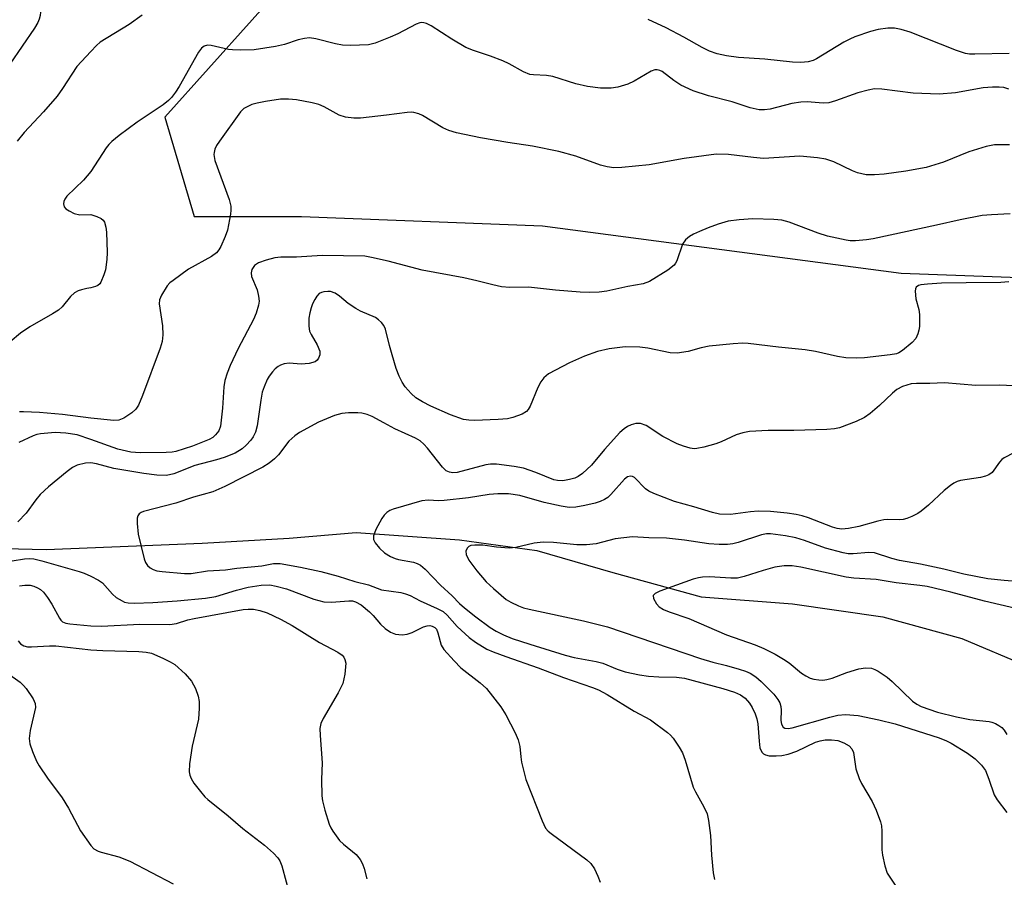
# Model space of a CAD drawing. Units: inches. Extents: x 1291760 to 1297760, y 485451 to 489452.
# Drawn here: x 1292985 to 1293194, y 486320 to 486503 of the extents above; entities that cross this region are included whole.
import ezdxf

# ---------------------------------------------------------------- set-up
doc = ezdxf.new("R2010")
doc.units = ezdxf.units.IN
doc.header["$MEASUREMENT"] = 0
for name, color, linetype in [('HYDRO-Single Line Stream', 4, 'Continuous'), ('NTRL-Trees', 3, 'Continuous'), ('Undefined', 1, 'Continuous')]:
    doc.layers.add(name, color=color, linetype=linetype)

msp = doc.modelspace()

# ---------------------------------------------------------------- linework, layer by layer
at = {"layer": 'HYDRO-Single Line Stream'}
msp.add_lwpolyline([(1292954.97, 486390.71), (1292990.55, 486389.88), (1293023.74, 486391.17), (1293042.27, 486392.23), (1293056.51, 486393.44), (1293078.52, 486391.88), (1293094.94, 486389.63), (1293111.13, 486384.93), (1293129.94, 486379.77), (1293149.38, 486378.32), (1293168.61, 486375.55), (1293185.42, 486370.94), (1293199.49, 486364.96)], dxfattribs=at)
at = {"layer": 'NTRL-Trees'}
msp.add_polyline3d([(1293043.63, 486512.91, 0), (1293015.75, 486481.81, 0), (1293022, 486460.71, 0), (1293044.89, 486460.71, 0), (1293096.13, 486458.7, 0), (1293172.48, 486448.65, 0), (1293199.61, 486447.65, 0)], dxfattribs=at)
at = {"layer": 'Undefined'}
for points, elevation in [([(1293000, 486530.55), (1292997.41, 486524.53), (1292992.75, 486517.1), (1292992.06, 486515.89), (1292991.58, 486514.82), (1292990.57, 486512), (1292990.17, 486510.57), (1292989.64, 486507.05), (1292989.23, 486503.45), (1292989.05, 486502.69), (1292988.77, 486501.96), (1292988.02, 486500.72), (1292982.78, 486493.05)], 270), ([(1293010.95, 486503.52), (1293008.18, 486501.53), (1293002.04, 486497.77), (1293001.22, 486497.07), (1293000, 486495.78)], 268), ([(1293195.37, 486487.8), (1293194.35, 486488.09), (1293193.32, 486488.21), (1293191.92, 486488.21), (1293189.94, 486488.07), (1293184.03, 486486.98), (1293180.6, 486486.67), (1293175.08, 486486.9), (1293168.38, 486487.78), (1293166.81, 486487.82), (1293165.48, 486487.58), (1293163.29, 486486.98), (1293158.51, 486485.25), (1293157.11, 486484.84), (1293155.86, 486484.78), (1293152.5, 486485.1), (1293151.14, 486485.03), (1293149.21, 486484.71), (1293144.62, 486483.5), (1293143.44, 486483.37), (1293142.27, 486483.38), (1293140.34, 486483.81), (1293136.54, 486485.04), (1293131.49, 486486.38), (1293128.2, 486487.44), (1293125.62, 486488.6), (1293124.14, 486489.58), (1293121.6, 486491.51), (1293121.12, 486491.75), (1293120.59, 486491.87), (1293120.05, 486491.85), (1293119.31, 486491.61), (1293115.64, 486489.47), (1293114.35, 486488.85), (1293112.16, 486488.18), (1293110.75, 486487.98), (1293108.47, 486488.01), (1293105.74, 486488.3), (1293103.28, 486488.91), (1293098.37, 486490.46), (1293096.98, 486490.65), (1293094.24, 486490.79), (1293093.46, 486490.92), (1293092.09, 486491.47), (1293089.04, 486493.18), (1293087.75, 486493.77), (1293085.1, 486494.81), (1293081.44, 486496), (1293079.87, 486496.65), (1293076.83, 486498.42), (1293072.48, 486501.25), (1293071.47, 486501.75), (1293070.93, 486501.91), (1293070.48, 486501.96), (1293070.04, 486501.9), (1293069.25, 486501.6), (1293065.35, 486499.53), (1293063.76, 486498.8), (1293060.52, 486497.53), (1293059.12, 486497.21), (1293055.31, 486497.06), (1293053.56, 486497.11), (1293052.14, 486497.39), (1293047.93, 486498.49), (1293046.6, 486498.66), (1293045.52, 486498.53), (1293044.17, 486498.23), (1293041.22, 486497.28), (1293039.35, 486496.81), (1293034.83, 486496.1), (1293031.92, 486496.04), (1293030.17, 486496.1), (1293029.34, 486496.22), (1293025.68, 486497.05), (1293024.83, 486497.1), (1293024.17, 486496.92), (1293023.62, 486496.52), (1293022.95, 486495.61), (1293018.87, 486488.35), (1293018.08, 486487.12), (1293017.2, 486485.97), (1293016.58, 486485.36), (1293015.43, 486484.46), (1293013.76, 486483.28), (1293009.91, 486480.78), (1293006.06, 486477.93), (1293004.49, 486476.6), (1293003.88, 486475.98), (1293003.33, 486475.28), (1293000, 486470.28)], 266), ([(1293195.47, 486495.37), (1293188.19, 486495.18), (1293187.04, 486495.22), (1293186.21, 486495.35), (1293184.29, 486495.96), (1293174.44, 486499.88), (1293172.5, 486500.49), (1293171.08, 486500.71), (1293169.63, 486500.75), (1293167.63, 486500.48), (1293165.95, 486500.01), (1293162.62, 486498.9), (1293161.57, 486498.43), (1293160.31, 486497.73), (1293154.49, 486494.22), (1293153.73, 486493.87), (1293152.7, 486493.59), (1293151.14, 486493.46), (1293149.37, 486493.48), (1293143.46, 486494.18), (1293137.88, 486494.5), (1293135.31, 486494.88), (1293133.32, 486495.26), (1293131.71, 486495.87), (1293130.14, 486496.64), (1293126.27, 486498.84), (1293122.51, 486500.79), (1293118.62, 486502.57)], 268), ([(1293000, 486495.78), (1292997.08, 486492.58), (1292994.04, 486487.89), (1292992.87, 486486.29), (1292989.97, 486482.97), (1292985.85, 486478.52), (1292984.36, 486476.69)], 268), ([(1293195.58, 486475.95), (1293192.33, 486475.91), (1293190.59, 486475.58), (1293186.88, 486474.43), (1293181.5, 486472.24), (1293177.79, 486471.14), (1293173.46, 486470.35), (1293168.85, 486469.7), (1293166.81, 486469.52), (1293165.07, 486469.51), (1293163.17, 486469.94), (1293162.1, 486470.38), (1293158.14, 486472.34), (1293156.45, 486472.9), (1293154.71, 486473.19), (1293150.9, 486473.53), (1293143.16, 486473.05), (1293141.08, 486473.22), (1293135.72, 486473.89), (1293133.15, 486473.96), (1293126.32, 486473.01), (1293118.84, 486471.65), (1293113.06, 486471.09), (1293111.33, 486471.06), (1293109.89, 486471.26), (1293108.47, 486471.59), (1293103.27, 486473.52), (1293099.67, 486474.53), (1293094.03, 486475.66), (1293088.76, 486476.43), (1293082.98, 486477.4), (1293077.84, 486478.46), (1293076.23, 486479), (1293074.93, 486479.56), (1293070.59, 486482.18), (1293069.81, 486482.53), (1293068.78, 486482.8), (1293068.25, 486482.86), (1293067.37, 486482.83), (1293062.98, 486482.21), (1293057.45, 486481.63), (1293056, 486481.57), (1293054.26, 486481.83), (1293052.86, 486482.24), (1293049.72, 486484.01), (1293048.53, 486484.5), (1293047.16, 486484.85), (1293043.8, 486485.47), (1293042.12, 486485.63), (1293040.43, 486485.63), (1293037.18, 486485.16), (1293035.42, 486484.82), (1293034.33, 486484.48), (1293033.28, 486484.04), (1293032.62, 486483.62), (1293031.87, 486482.91), (1293027.43, 486476.73), (1293026.8, 486475.75), (1293026.45, 486475.03), (1293026.25, 486474.31), (1293026.21, 486473.84), (1293026.4, 486472.57), (1293029.47, 486464.27), (1293029.85, 486462.88), (1293029.86, 486462.04), (1293029.76, 486461.19), (1293029.11, 486457.79), (1293028.62, 486456.43), (1293027.7, 486454.31), (1293027.29, 486453.56), (1293026.81, 486452.97), (1293025.73, 486452.17), (1293020.85, 486449.47), (1293017.54, 486447.1), (1293016.87, 486446.55), (1293016.28, 486445.93), (1293015.08, 486443.98), (1293014.65, 486442.95), (1293014.56, 486442.12), (1293015.31, 486437.45), (1293015.37, 486435.49), (1293015.23, 486434.1), (1293014.78, 486432.7), (1293011.05, 486422.59), (1293010.17, 486420.58), (1293009.61, 486419.71), (1293008.75, 486418.94), (1293007.04, 486417.79), (1293006.01, 486417.34), (1293004.92, 486417.29), (1293000, 486417.82)], 264), ([(1293000, 486470.28), (1292998.47, 486468.4), (1292994.92, 486465), (1292994.48, 486464.35), (1292994.31, 486463.87), (1292994.25, 486463.38), (1292994.38, 486462.71), (1292994.7, 486462.32), (1292995.4, 486461.86), (1292996.48, 486461.35), (1292997.69, 486461.03), (1293000, 486461.11)], 266), ([(1293195.67, 486461.23), (1293191.71, 486461.06), (1293189.73, 486460.86), (1293185.02, 486459.99), (1293180.02, 486458.81), (1293166.53, 486455.92), (1293165.14, 486455.69), (1293162.8, 486455.53), (1293161.63, 486455.54), (1293160.77, 486455.63), (1293156.83, 486456.5), (1293154.86, 486457.14), (1293148.69, 486459.47), (1293147.09, 486459.92), (1293145.36, 486460.07), (1293140.92, 486460.17), (1293138, 486459.98), (1293135.7, 486459.66), (1293133.52, 486459.04), (1293131.44, 486458.28), (1293129.58, 486457.5), (1293128.27, 486456.9), (1293127.43, 486456.41), (1293126.62, 486455.7), (1293125.99, 486454.79), (1293124.74, 486451.25), (1293124.49, 486450.75), (1293124.17, 486450.31), (1293122.83, 486449.28), (1293118.92, 486446.83), (1293117.55, 486446.35), (1293114.33, 486445.76), (1293109.88, 486444.79), (1293108.2, 486444.56), (1293106.22, 486444.53), (1293104.21, 486444.61), (1293098.95, 486445.03), (1293093.21, 486445.64), (1293089.18, 486445.59), (1293087.4, 486445.75), (1293085.56, 486446.12), (1293082.21, 486447.01), (1293079.44, 486447.64), (1293070.57, 486449.27), (1293063.3, 486451.2), (1293059.8, 486451.97), (1293058.34, 486452.22), (1293049.29, 486452.42), (1293043.78, 486452.02), (1293040.44, 486452.02), (1293039.18, 486451.91), (1293037.33, 486451.42), (1293035.75, 486450.81), (1293034.9, 486450.24), (1293034.56, 486449.85), (1293034.31, 486449.42), (1293034.17, 486448.68), (1293034.26, 486447.9), (1293035.41, 486445.08), (1293035.74, 486443.76), (1293035.83, 486442.69), (1293035.7, 486441.83), (1293035.21, 486440.12), (1293034.68, 486438.76), (1293031.38, 486432.61), (1293029.67, 486428.96), (1293029.04, 486427.36), (1293028.58, 486425.77), (1293028.31, 486424.42), (1293028.03, 486419.91), (1293027.63, 486416.1), (1293027.26, 486415.06), (1293026.6, 486414.23), (1293025.98, 486413.7), (1293025.22, 486413.27), (1293021.66, 486411.8), (1293018.1, 486410.69), (1293017.34, 486410.54), (1293016.08, 486410.46), (1293010.52, 486410.38), (1293008.55, 486410.57), (1293005.8, 486411.2), (1293000, 486413.24)], 262), ([(1293000, 486461.11), (1293001.3, 486460.68), (1293002.25, 486460.24), (1293002.68, 486459.89), (1293002.93, 486459.46), (1293003.23, 486458.44), (1293003.4, 486457.34), (1293003.53, 486452.99), (1293003.46, 486451.57), (1293003.13, 486449.36), (1293002.83, 486448.3), (1293002.18, 486446.73), (1293001.95, 486446.36), (1293001.55, 486446.03), (1293001, 486445.77), (1293000, 486445.53)], 266), ([(1293195.42, 486446.76), (1293193.67, 486446.64), (1293186.33, 486446.6), (1293181.11, 486446.48), (1293178.13, 486446.3), (1293176.68, 486446.13), (1293176.17, 486445.98), (1293175.7, 486445.66), (1293175.52, 486445.32), (1293175.44, 486444.83), (1293175.61, 486443.15), (1293176.22, 486440.93), (1293176.37, 486439.82), (1293176.37, 486437.29), (1293176.25, 486436.47), (1293176.02, 486435.69), (1293175.58, 486434.72), (1293174.85, 486433.85), (1293172.75, 486432.18), (1293172, 486431.71), (1293171.48, 486431.5), (1293170.12, 486431.24), (1293164.69, 486430.59), (1293163, 486430.56), (1293160.72, 486430.64), (1293158.97, 486430.89), (1293154.23, 486431.94), (1293152.09, 486432.31), (1293146.38, 486432.87), (1293139.96, 486433.65), (1293138.78, 486433.72), (1293136.76, 486433.62), (1293131.61, 486433.1), (1293129.94, 486432.77), (1293127.15, 486431.96), (1293124.82, 486431.59), (1293123.36, 486431.69), (1293118.55, 486432.68), (1293116.85, 486432.87), (1293113.72, 486432.96), (1293110.33, 486432.57), (1293107.83, 486431.94), (1293105.11, 486431.01), (1293101.92, 486429.53), (1293097.47, 486427.2), (1293096.45, 486426.38), (1293095.81, 486425.55), (1293095.2, 486424.3), (1293093.5, 486420.36), (1293093.09, 486419.62), (1293092.75, 486419.2), (1293091.8, 486418.61), (1293089.86, 486417.91), (1293088.72, 486417.66), (1293086.7, 486417.48), (1293081.69, 486417.27), (1293080.51, 486417.33), (1293079.35, 486417.53), (1293076.59, 486418.53), (1293072.4, 486420.32), (1293070.64, 486421.23), (1293069.22, 486422.1), (1293068.19, 486423), (1293066.92, 486424.45), (1293066.32, 486425.42), (1293065.68, 486426.74), (1293065.03, 486428.37), (1293064.15, 486431.23), (1293063.58, 486433.25), (1293062.74, 486436.7), (1293062.38, 486437.47), (1293061.88, 486438.12), (1293061.29, 486438.71), (1293060.61, 486439.19), (1293057.45, 486440.55), (1293056.46, 486441.09), (1293054.82, 486442.21), (1293052.93, 486443.77), (1293052.03, 486444.35), (1293051.04, 486444.71), (1293050.48, 486444.75), (1293049.63, 486444.66), (1293049.1, 486444.52), (1293048.62, 486444.28), (1293048.1, 486443.74), (1293047.68, 486443.06), (1293047.19, 486442.08), (1293046.9, 486441.28), (1293046.61, 486440.16), (1293046.46, 486439.04), (1293046.44, 486437.38), (1293046.6, 486436.32), (1293046.93, 486435.58), (1293048.23, 486433.38), (1293048.74, 486432.04), (1293048.77, 486431.25), (1293048.5, 486430.52), (1293048.19, 486430.1), (1293047.79, 486429.8), (1293046.51, 486429.43), (1293044.83, 486429.28), (1293042.25, 486429.49), (1293041.16, 486429.36), (1293040.38, 486429.07), (1293039.89, 486428.8), (1293039.26, 486428.27), (1293038.68, 486427.64), (1293038, 486426.74), (1293037.59, 486425.99), (1293036.9, 486424.42), (1293036.53, 486423.35), (1293036.2, 486421.63), (1293035.45, 486416.17), (1293035.11, 486414.79), (1293034.61, 486413.81), (1293034.08, 486413.11), (1293033.09, 486412.02), (1293032.21, 486411.25), (1293030.75, 486410.34), (1293028.38, 486409.41), (1293026.75, 486408.89), (1293022.2, 486407.74), (1293017.73, 486405.97), (1293016.14, 486405.62), (1293014.09, 486405.68), (1293011.34, 486406), (1293004.92, 486407.11), (1293001.26, 486408.05), (1293000, 486408.28)], 260), ([(1293000, 486445.53), (1292999.15, 486445.4), (1292998.06, 486445.11), (1292997.37, 486444.86), (1292996.58, 486444.46), (1292995.71, 486443.69), (1292993.96, 486441.49), (1292993.13, 486440.78), (1292991.9, 486440), (1292987.02, 486437.22), (1292985.04, 486435.88), (1292982.89, 486434)], 266), ([(1293197.82, 486424.6), (1293193.46, 486424.81), (1293188.39, 486424.72), (1293181.74, 486425.33), (1293178.59, 486425.14), (1293175.78, 486425.17), (1293174.65, 486425.07), (1293172.77, 486424.52), (1293171.54, 486423.89), (1293170.65, 486423.13), (1293167.88, 486420.47), (1293165.87, 486418.76), (1293164.69, 486417.9), (1293162.88, 486417.05), (1293159.39, 486415.72), (1293158.3, 486415.51), (1293156.64, 486415.38), (1293149.67, 486415.15), (1293144.18, 486415.18), (1293140.18, 486414.96), (1293138.77, 486414.64), (1293137.39, 486414.21), (1293134.19, 486412.75), (1293133.08, 486412.34), (1293130.48, 486411.63), (1293129.03, 486411.33), (1293128.46, 486411.3), (1293127.61, 486411.41), (1293126.2, 486411.8), (1293124.82, 486412.3), (1293121.77, 486413.92), (1293118.23, 486416.25), (1293117.03, 486416.68), (1293116.02, 486416.66), (1293115.01, 486416.37), (1293114.26, 486416.02), (1293113.53, 486415.52), (1293112.62, 486414.76), (1293109.38, 486411.1), (1293106.62, 486407.76), (1293104.7, 486406.03), (1293103.77, 486405.38), (1293103.01, 486405.04), (1293101.92, 486404.71), (1293100.46, 486404.48), (1293099.38, 486404.51), (1293098.55, 486404.7), (1293094.76, 486406.26), (1293092.12, 486407.12), (1293090.11, 486407.49), (1293086.36, 486408.02), (1293085.1, 486408.02), (1293084.08, 486407.86), (1293078.02, 486406.25), (1293077.06, 486406.17), (1293076.35, 486406.28), (1293075.69, 486406.6), (1293074.85, 486407.37), (1293071.66, 486411.43), (1293070.93, 486412.25), (1293070.09, 486412.94), (1293069.15, 486413.52), (1293064.76, 486415.54), (1293062.37, 486416.76), (1293059.91, 486418.15), (1293058.85, 486418.59), (1293057.73, 486418.87), (1293056.89, 486418.94), (1293054.88, 486418.91), (1293053.45, 486418.79), (1293051.89, 486418.37), (1293048.48, 486416.96), (1293044.42, 486414.71), (1293043.47, 486414.03), (1293042.18, 486412.86), (1293039.94, 486409.99), (1293039.11, 486409.16), (1293037.99, 486408.21), (1293036.63, 486407.37), (1293028.56, 486403.23), (1293025.98, 486402.13), (1293021.92, 486400.99), (1293018.14, 486399.72), (1293011.25, 486397.97), (1293010.75, 486397.74), (1293010.34, 486397.42), (1293010.06, 486397), (1293009.93, 486396.5), (1293009.9, 486395.4), (1293010.11, 486393.1), (1293011.4, 486387.88), (1293011.7, 486387.07), (1293012.12, 486386.42), (1293012.65, 486385.93), (1293013.32, 486385.57), (1293014.06, 486385.33), (1293015.22, 486385.15), (1293019.94, 486384.77), (1293021.4, 486384.75), (1293024.87, 486385.33), (1293028.66, 486385.56), (1293031.13, 486385.89), (1293036.41, 486386.39), (1293038.91, 486386.89), (1293040.34, 486386.91), (1293044.66, 486386.13), (1293048.98, 486385.19), (1293052.69, 486384.18), (1293056.19, 486383.07), (1293059.12, 486382.31), (1293061.9, 486381.29), (1293065.99, 486380.68), (1293067.03, 486380.43), (1293068.03, 486380.04), (1293070.09, 486378.92), (1293073.76, 486377.31), (1293075, 486376.64), (1293075.86, 486375.91), (1293077.97, 486373.47), (1293080.52, 486371.14), (1293081.89, 486370.12), (1293084.33, 486368.67), (1293085.63, 486368.07), (1293088.35, 486367.06), (1293095.27, 486364.68), (1293100.66, 486362.63), (1293106.81, 486360.52), (1293108.11, 486359.99), (1293109.95, 486358.98), (1293115.69, 486355.46), (1293119.14, 486353.62), (1293122.74, 486350.94), (1293123.4, 486350.34), (1293123.94, 486349.69), (1293125.23, 486347.82), (1293125.94, 486346.6), (1293126.52, 486345.05), (1293128.21, 486339.33), (1293128.7, 486338.3), (1293130.52, 486335.09), (1293131.17, 486333.61), (1293131.48, 486332.19), (1293131.91, 486328.99), (1293132.12, 486324.82), (1293132.49, 486321.05), (1293132.74, 486319.66)], 258), ([(1293000, 486417.82), (1292993.97, 486418.57), (1292989.14, 486419), (1292985.67, 486419.16), (1292984.87, 486419.12)], 264), ([(1293000, 486413.24), (1292997.13, 486414.22), (1292994.74, 486414.62), (1292992.46, 486414.71), (1292989.35, 486414.45), (1292988.57, 486414.3), (1292987.77, 486414.04), (1292984.69, 486412.62)], 262), ([(1293196.48, 486410.44), (1293194.4, 486409.36), (1293193.93, 486409.02), (1293193.41, 486408.46), (1293191.87, 486406.26), (1293191.13, 486405.7), (1293190.42, 486405.42), (1293189.35, 486405.17), (1293185.14, 486404.5), (1293184.41, 486404.3), (1293183.69, 486403.98), (1293182.98, 486403.5), (1293181.64, 486402.41), (1293178.28, 486399.25), (1293176.73, 486397.98), (1293176.02, 486397.52), (1293174.75, 486396.88), (1293173.71, 486396.45), (1293172.91, 486396.23), (1293172.13, 486396.17), (1293169.61, 486396.24), (1293168.78, 486396.18), (1293167.5, 486395.89), (1293163.5, 486394.76), (1293161.28, 486394.34), (1293159.89, 486394.21), (1293158.88, 486394.33), (1293157.86, 486394.6), (1293152.75, 486396.57), (1293151.42, 486397.01), (1293150.18, 486397.28), (1293148.21, 486397.55), (1293144.67, 486397.93), (1293142.09, 486397.99), (1293140.4, 486397.89), (1293136.19, 486397.28), (1293133.81, 486397.38), (1293132.36, 486397.71), (1293128.36, 486398.93), (1293124.24, 486400.06), (1293119.86, 486401.78), (1293118.81, 486402.29), (1293118.1, 486402.77), (1293115.74, 486405.19), (1293115.31, 486405.41), (1293114.9, 486405.45), (1293114.27, 486405.28), (1293113.63, 486404.81), (1293110.69, 486401.52), (1293110.04, 486400.92), (1293109.37, 486400.5), (1293108.4, 486400.06), (1293107.34, 486399.74), (1293105.17, 486399.22), (1293103.27, 486398.88), (1293101.87, 486398.82), (1293100.16, 486399.06), (1293096.49, 486399.87), (1293091.35, 486401.34), (1293088.93, 486401.66), (1293086.63, 486401.67), (1293084.8, 486401.58), (1293080.38, 486400.86), (1293075.24, 486400.25), (1293074.11, 486400.22), (1293071.8, 486400.36), (1293070.49, 486400.17), (1293064.37, 486398.42), (1293063.65, 486398.12), (1293063.03, 486397.72), (1293062.47, 486397.19), (1293061.98, 486396.46), (1293060.72, 486394.08), (1293060.18, 486392.76), (1293060.19, 486392.01), (1293060.55, 486391.3), (1293061.44, 486390.17), (1293062.54, 486389.17), (1293063.78, 486388.36), (1293064.77, 486387.92), (1293065.54, 486387.71), (1293068.73, 486387.14), (1293069.49, 486386.9), (1293070.16, 486386.53), (1293071.17, 486385.66), (1293074.43, 486382.29), (1293076.91, 486380), (1293078.52, 486378.4), (1293079.59, 486377.47), (1293082, 486375.5), (1293085.05, 486373.25), (1293086.28, 486372.46), (1293087.85, 486371.67), (1293089.73, 486370.94), (1293093.45, 486369.69), (1293100.98, 486367.36), (1293102.91, 486366.89), (1293107.55, 486366.05), (1293108.98, 486365.71), (1293112.06, 486364.4), (1293113.72, 486363.86), (1293116.77, 486363.22), (1293118.71, 486362.93), (1293120.92, 486362.75), (1293124.69, 486362.7), (1293126.38, 486362.49), (1293134.55, 486360.29), (1293137.02, 486359.51), (1293138.33, 486358.96), (1293139.28, 486358.23), (1293140.19, 486357.19), (1293140.8, 486356.23), (1293141.42, 486354.9), (1293141.78, 486353.82), (1293141.97, 486352.8), (1293142.24, 486349.12), (1293142.44, 486347.67), (1293142.84, 486346.73), (1293143.19, 486346.39), (1293143.62, 486346.15), (1293144.43, 486345.97), (1293145.9, 486345.93), (1293147.07, 486346.04), (1293148.46, 486346.35), (1293150.31, 486346.94), (1293154.27, 486348.86), (1293155.24, 486349.16), (1293156.31, 486349.36), (1293157.69, 486349.4), (1293159, 486349.2), (1293160.27, 486348.75), (1293161.41, 486348.07), (1293161.99, 486347.43), (1293162.36, 486346.67), (1293162.86, 486343.2), (1293163.54, 486341.13), (1293164.06, 486340.1), (1293166.35, 486336.27), (1293167.16, 486334.39), (1293168.08, 486331.92), (1293168.28, 486331.08), (1293168.39, 486329.92), (1293168.37, 486325.94), (1293168.53, 486324.82), (1293169.02, 486322.59), (1293169.53, 486320.99), (1293171.19, 486318.43)], 256), ([(1293000, 486408.28), (1292998.88, 486408.19), (1292997.16, 486407.79), (1292996.15, 486407.32), (1292995, 486406.47), (1292991, 486403.15), (1292989.26, 486401.54), (1292988.32, 486400.44), (1292986.27, 486397.56), (1292984.52, 486395.72)], 260), ([(1293202.07, 486382.6), (1293194.38, 486383.25), (1293190.96, 486383.64), (1293185.86, 486384.6), (1293181.56, 486385.66), (1293176.64, 486386.72), (1293172.13, 486387.49), (1293170.48, 486387.94), (1293166.84, 486389.12), (1293165.61, 486389.19), (1293162.31, 486388.91), (1293161.24, 486388.96), (1293160.15, 486389.11), (1293156.42, 486390.11), (1293151.92, 486391.78), (1293150.09, 486392.33), (1293147.87, 486392.79), (1293144.65, 486393.17), (1293143.82, 486393.15), (1293142.76, 486392.99), (1293137.81, 486391.32), (1293136.68, 486391.07), (1293135.52, 486390.93), (1293133.73, 486390.9), (1293131.53, 486391.06), (1293126.37, 486391.83), (1293122.54, 486392.25), (1293118.8, 486392.32), (1293115.34, 486392.52), (1293111.66, 486392.15), (1293107.56, 486391.09), (1293105.52, 486390.84), (1293103.46, 486390.83), (1293098.47, 486391.36), (1293096.28, 486391.42), (1293094.4, 486391.2), (1293090.51, 486390.3), (1293089.07, 486390.14), (1293086.39, 486390.32), (1293083.48, 486390.79), (1293081.74, 486390.79), (1293080.92, 486390.67), (1293080.46, 486390.47), (1293080.13, 486390.16), (1293079.84, 486389.53), (1293079.88, 486388.82), (1293080.48, 486387.6), (1293082.21, 486385.28), (1293084.18, 486382.95), (1293085.72, 486381.55), (1293088.46, 486379.25), (1293089.45, 486378.62), (1293091.05, 486377.87), (1293092.15, 486377.45), (1293093.31, 486377.14), (1293104.9, 486374.71), (1293110, 486373.43), (1293129.76, 486366.68), (1293132.39, 486365.88), (1293135.31, 486365.19), (1293138.04, 486364.43), (1293139.39, 486363.99), (1293140.38, 486363.53), (1293141.53, 486362.8), (1293142.7, 486361.8), (1293145.39, 486359.08), (1293146.26, 486357.96), (1293146.64, 486357.23), (1293146.87, 486356.47), (1293146.93, 486355.67), (1293146.89, 486353.49), (1293147.01, 486352.68), (1293147.35, 486352.05), (1293147.73, 486351.82), (1293148.44, 486351.77), (1293149.29, 486351.92), (1293157.3, 486354.2), (1293159, 486354.61), (1293160.66, 486354.77), (1293163.34, 486354.55), (1293167.73, 486353.62), (1293171.23, 486352.74), (1293180.57, 486349.8), (1293182.14, 486349.17), (1293183.16, 486348.64), (1293186.62, 486346.51), (1293188.24, 486345.35), (1293189.61, 486343.95), (1293190.41, 486342.81), (1293191.18, 486340.97), (1293192.29, 486337.67), (1293192.95, 486336.58), (1293194.97, 486333.93)], 254), ([(1292980.59, 486387), (1292985.92, 486387.9), (1292987.04, 486387.93), (1292987.87, 486387.86), (1292989.59, 486387.46), (1292997.57, 486385.17), (1292998.65, 486384.79), (1293000, 486384.18)], 260), ([(1293199.05, 486376.79), (1293190.24, 486378.89), (1293183.05, 486380.77), (1293178, 486381.98), (1293176.44, 486382.23), (1293171.46, 486382.76), (1293167.19, 486383.47), (1293162.39, 486383.79), (1293160.76, 486383.97), (1293151.17, 486386.12), (1293149.26, 486386.41), (1293147.62, 486386.41), (1293145.58, 486386.09), (1293143.14, 486385.41), (1293139.06, 486384.09), (1293137.65, 486383.78), (1293136.24, 486383.76), (1293131.67, 486384.02), (1293130.2, 486383.98), (1293129.33, 486383.86), (1293128.2, 486383.54), (1293121.11, 486380.98), (1293120.15, 486380.52), (1293119.72, 486380.07), (1293119.77, 486379.45), (1293120.41, 486378.3), (1293120.98, 486377.69), (1293121.93, 486377.09), (1293123.13, 486376.59), (1293127.29, 486375.2), (1293135.35, 486371.71), (1293141.41, 486369.55), (1293143.25, 486368.77), (1293145.65, 486367.59), (1293147.46, 486366.54), (1293148.63, 486365.72), (1293151.28, 486363.54), (1293152.19, 486362.97), (1293153.14, 486362.5), (1293153.91, 486362.27), (1293154.99, 486362.1), (1293155.83, 486362.09), (1293156.7, 486362.19), (1293157.83, 486362.46), (1293160.91, 486363.69), (1293163.47, 486364.46), (1293164.89, 486364.69), (1293166.2, 486364.58), (1293166.86, 486364.36), (1293167.61, 486363.99), (1293169.53, 486362.73), (1293170.59, 486361.79), (1293174.93, 486357.58), (1293175.8, 486356.92), (1293176.73, 486356.44), (1293180.22, 486355.24), (1293184.24, 486354.27), (1293187.12, 486353.69), (1293191.23, 486353.27), (1293191.8, 486353.15), (1293192.58, 486352.85), (1293193.3, 486352.45), (1293193.93, 486351.96), (1293194.43, 486351.39), (1293195.01, 486350.5)], 252), ([(1293000, 486384.18), (1293001.67, 486383.35), (1293002.52, 486382.76), (1293004.63, 486380.38), (1293005.45, 486379.66), (1293006.69, 486378.91), (1293007.22, 486378.68), (1293007.98, 486378.5), (1293009.33, 486378.42), (1293013.23, 486378.55), (1293018.42, 486378.91), (1293024.45, 486379.47), (1293026.63, 486379.88), (1293031.03, 486381.22), (1293033.54, 486381.81), (1293036.28, 486382.26), (1293038.12, 486382.31), (1293039.51, 486382.07), (1293041.69, 486381.49), (1293047.49, 486379.31), (1293049.64, 486378.72), (1293051.24, 486378.64), (1293054.91, 486378.94), (1293055.7, 486378.91), (1293056.39, 486378.75), (1293057.55, 486378.08), (1293059.34, 486376.6), (1293060.14, 486375.8), (1293061.69, 486374), (1293062.71, 486373.07), (1293063.82, 486372.28), (1293064.87, 486371.87), (1293066.28, 486371.68), (1293067.38, 486371.87), (1293068.45, 486372.23), (1293070.83, 486373.38), (1293071.62, 486373.64), (1293072.16, 486373.66), (1293072.67, 486373.58), (1293073.26, 486373.27), (1293073.57, 486372.88), (1293073.9, 486372.15), (1293074.58, 486369.52), (1293075.19, 486368.56), (1293077.36, 486366.15), (1293078.8, 486364.68), (1293082.91, 486361.48), (1293084.21, 486360.31), (1293087.27, 486356.41), (1293088.37, 486354.72), (1293090.34, 486350.87), (1293091.01, 486349.37), (1293091.36, 486347.96), (1293091.52, 486345.73), (1293091.68, 486344.63), (1293092.63, 486340.94), (1293096.07, 486332.16), (1293096.82, 486330.59), (1293097.36, 486329.95), (1293098.01, 486329.41), (1293105.61, 486323.87), (1293106.44, 486323.06), (1293107.25, 486321.91), (1293107.96, 486320.38), (1293108.44, 486319.06)], 260), ([(1292984.83, 486382.11), (1292985.97, 486382.29), (1292987.13, 486382.25), (1292987.92, 486382.05), (1292988.65, 486381.72), (1292989.33, 486381.31), (1292989.93, 486380.76), (1292990.8, 486379.64), (1292991.74, 486378.22), (1292993.34, 486375.22), (1292993.66, 486374.79), (1292994.04, 486374.47), (1292994.72, 486374.19), (1292995.54, 486374.02), (1293000, 486373.61)], 262), ([(1293000, 486373.61), (1293002.3, 486373.57), (1293010.45, 486373.99), (1293016.82, 486373.89), (1293018.29, 486374.14), (1293020.67, 486374.91), (1293022.05, 486375.21), (1293032.47, 486377.08), (1293033.53, 486377.19), (1293034.63, 486377.15), (1293035.98, 486376.86), (1293037.57, 486376.36), (1293040.38, 486375.03), (1293042.89, 486373.66), (1293048.7, 486370.06), (1293052.58, 486368.02), (1293053.5, 486367.36), (1293053.85, 486366.94), (1293054.11, 486366.46), (1293054.27, 486365.66), (1293054.08, 486363.34), (1293053.68, 486361.34), (1293052.69, 486359.33), (1293049.48, 486353.94), (1293049.01, 486352.84), (1293048.79, 486351.76), (1293048.81, 486350.27), (1293049.28, 486344.45), (1293049.13, 486340.94), (1293049.19, 486337.49), (1293049.36, 486336.36), (1293049.84, 486334.4), (1293050.76, 486331.43), (1293051.09, 486330.67), (1293051.55, 486329.91), (1293052.97, 486327.99), (1293053.8, 486327.16), (1293056.51, 486324.95), (1293057.35, 486323.92), (1293057.88, 486323.01), (1293058.24, 486321.97), (1293058.74, 486319.78)], 262), ([(1292984.58, 486370.43), (1292985.1, 486369.79), (1292985.78, 486369.36), (1292986.56, 486369.16), (1292987.41, 486369.12), (1292991.25, 486369.37), (1292992.6, 486369.36), (1293000, 486368.51)], 264), ([(1293000, 486368.51), (1293002.6, 486368.36), (1293010.23, 486368.18), (1293011.84, 486368.01), (1293012.92, 486367.77), (1293015.35, 486366.77), (1293016.9, 486365.98), (1293017.89, 486365.38), (1293020.1, 486363.4), (1293021.49, 486361.87), (1293022.3, 486360.31), (1293022.9, 486358.66), (1293023.06, 486357.52), (1293023.09, 486356.08), (1293022.94, 486353.76), (1293021.57, 486348), (1293021.02, 486344.27), (1293020.94, 486342.55), (1293021.08, 486341.84), (1293021.37, 486341.13), (1293021.99, 486340.18), (1293023.4, 486338.36), (1293024.32, 486337.26), (1293024.94, 486336.66), (1293029.24, 486333.17), (1293032.38, 486330.51), (1293036.99, 486326.95), (1293038.91, 486325.28), (1293039.86, 486324.26), (1293040.23, 486323.64), (1293040.65, 486322.56), (1293042.56, 486315.78)], 264), ([(1292982.3, 486363.54), (1292984.98, 486361.64), (1292985.74, 486360.93), (1292986.28, 486360.29), (1292987.79, 486358.11), (1292988.22, 486357.09), (1292988.23, 486356.26), (1292987.13, 486351.38), (1292986.89, 486349.66), (1292987.05, 486348.54), (1292987.61, 486346.92), (1292988.48, 486344.81), (1292989.02, 486343.81), (1292990.79, 486341.23), (1292993.94, 486337.04), (1292995.27, 486334.81), (1292997.86, 486329.99), (1293000, 486326.89)], 266), ([(1293000, 486326.89), (1293000.69, 486326.18), (1293001.59, 486325.68), (1293002.25, 486325.44), (1293005.98, 486324.48), (1293008.33, 486323.57), (1293017.56, 486318.77)], 266)]:
    msp.add_lwpolyline(points, dxfattribs=dict(at, elevation=elevation))

doc.saveas('drawing.dxf')
